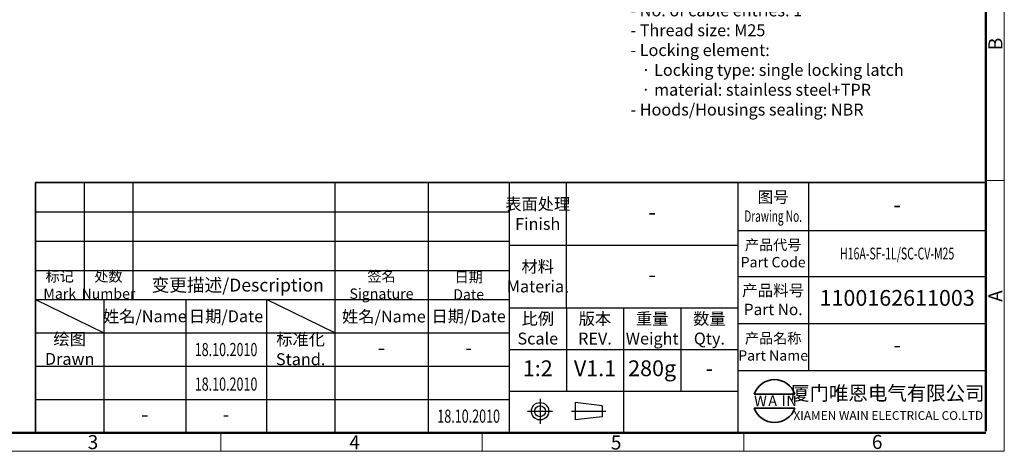
# Model space of a CAD drawing. Units: millimetres. Extents: x 2090 to 2684, y 588 to 1008.
# Drawn here: x 2311 to 2684, y 588 to 752 of the extents above; entities that cross this region are included whole.
import ezdxf

# ---------------------------------------------------------------- set-up
doc = ezdxf.new("R2010")
doc.units = ezdxf.units.MM
doc.header["$LTSCALE"] = 65.395
for name, color, linetype, lineweight in [('Dim', 3, 'CONTINUOUS', 15), ('图框', 7, 'CONTINUOUS', 20), ('打标文字', 3, 'CONTINUOUS', 20)]:
    doc.layers.add(name, color=color, linetype=linetype, lineweight=lineweight)
doc.styles.add('Chinese', font='PMingLiU.ttf')
doc.styles.add('Romans字体', font='romans.shx', dxfattribs={"width": 0.75})
doc.styles.get("Standard").update_dxf_attribs({"font": 'simfang_0.ttf', "width": 0.75})
doc.styles.add('工程字', font='gbenor.shx', dxfattribs={"bigfont": 'gbcbig.shx'})

# ---------------------------------------------------------------- blocks, each defined once
blk = doc.blocks.new('A4图框-NEW')
at = {"layer": '图框', "color": 1, "lineweight": 18}
for p, q in [((1130.41, 480.53), (1130.41, 690.53)), ((833.41, 480.53), (1130.41, 480.53))]:
    blk.add_line(p, q, dxfattribs=at)
at = {"layer": '图框', "lineweight": 50}
for p, q in [((1126.93, 484.34), (1126.93, 675.53)), ((836.85, 484.03), (1126.93, 484.03))]:
    blk.add_line(p, q, dxfattribs=at)
at = {"layer": '图框', "color": 6}
for p, q in [((1126.91, 531.71), (1130.41, 531.71)), ((982.02, 484.03), (982.02, 480.53)), ((1031.55, 484.03), (1031.55, 480.53)), ((1081.09, 484.03), (1081.09, 480.53))]:
    blk.add_line(p, q, dxfattribs=at)
at = {"layer": '图框', "lineweight": 35}
for q in [(1126.93, 531.33), (946.93, 484.03)]:
    blk.add_line((946.93, 531.33), q, dxfattribs=at)
at = {"layer": '图框', "lineweight": -3}
for p, q in [((956.15, 531.33), (956.15, 509.21)), ((965.36, 531.33), (965.36, 509.21)), ((1003.65, 531.33), (1003.65, 484.03)), ((1021.3, 531.33), (1021.3, 484.03)), ((1036.65, 531.33), (1036.65, 484.01)), ((1047.47, 531.33), (1047.47, 507.67)), ((1079.97, 531.33), (1079.97, 484.01)), ((1093.32, 531.33), (1093.32, 495.84)), ((946.93, 525.8), (1036.65, 525.8)), ((1079.97, 522.27), (1126.93, 522.27)), ((946.93, 520.27), (1036.65, 520.27)), ((1036.65, 519.5), (1079.97, 519.5)), ((946.93, 514.74), (1036.65, 514.74)), ((1079.97, 513.59), (1126.93, 513.59)), ((946.93, 509.21), (1036.65, 509.21)), ((946.93, 509.21), (959.91, 502.91)), ((959.91, 509.21), (959.91, 484.03)), ((975.41, 509.21), (975.41, 484.03)), ((990.67, 509.21), (990.67, 484.03)), ((1003.65, 502.91), (990.67, 509.21)), ((1036.65, 507.67), (1079.97, 507.67)), ((1047.48, 507.67), (1047.48, 491.9)), ((1058.31, 507.67), (1058.31, 484.03)), ((1069.14, 507.67), (1069.14, 491.9)), ((1079.97, 504.71), (1126.93, 504.71)), ((946.93, 502.91), (1036.65, 502.91)), ((1036.65, 499.78), (1079.97, 499.78)), ((946.93, 496.62), (1036.65, 496.62)), ((1079.97, 495.84), (1126.93, 495.84)), ((1036.65, 491.9), (1079.97, 491.9)), ((946.93, 490.33), (1036.65, 490.33))]:
    blk.add_line(p, q, dxfattribs=at)
at = {"layer": '图框', "lineweight": 25}
for p, q in [((1042.5, 490.48), (1042.5, 485.74)), ((1054.23, 489.14), (1049.16, 489.76)), ((1049.16, 489.76), (1049.16, 486.46)), ((1054.23, 489.14), (1054.23, 487.08)), ((1040.14, 488.11), (1044.87, 488.11)), ((1048.47, 488.11), (1054.95, 488.11)), ((1054.23, 487.08), (1049.16, 486.46))]:
    blk.add_line(p, q, dxfattribs=at)
at = {"layer": '图框', "color": 4, "lineweight": 35}
for p, q in [((1083.06, 491.34), (1090.74, 491.34)), ((1083.06, 488.7), (1090.74, 488.7))]:
    blk.add_line(p, q, dxfattribs=at)
at = {"layer": '图框', "lineweight": 25}
for radius in [1.65, 1.03]:
    blk.add_circle((1042.5, 488.11), radius, dxfattribs=at)
at = {"layer": '图框', "color": 4, "lineweight": 35}
for start, end in [(18.9524, 161.0476), (198.9524, 341.0476)]:
    blk.add_arc((1086.9, 490.02), 4.06, start, end, dxfattribs=at)
at = {"layer": '图框', "color": 6, "insert": (1127.4, 556.37), "char_height": 2.65, "width": 2.5579, "attachment_point": 1, "rotation": 90, "style": 'Romans字体'}
blk.add_mtext('B', dxfattribs=at)
at = {"layer": '图框', "attachment_point": 5}
for s, insert, char_height, width in [('图号{\\Ftxt|c134;\\P\\Fromans|c134;\\W0.65;Drawing No.}', (1086.64, 526.8), 2.1549, 13.3447), ('表面处理\\P{\\Fromans|c134;Finish}', (1042.06, 525.41), 2.2528, 10.82), ('产品代号\\P{\\Fromans|c134;Part Code}', (1086.64, 517.93), 1.959, 13.3447), ('材料\\P{\\Fromans|c134;Material}', (1042.06, 513.59), 2.2528, 10.82), ('标记\\P{\\Fromans|c134;Mark}', (951.54, 511.97), 1.959, 9.2182), ('处数\\P{\\Fromans|c134;Number }', (960.76, 511.97), 1.959, 9.2182), ('签名\\P{\\Fromans|c134;Signature} ', (1012.47, 511.97), 1.959, 17.6264), ('日期\\P{\\Fromans|c134;Date}', (1028.98, 511.83), 1.959, 15.3523), ('  变更描述{\\Fromans|c134;/Description}', (984.51, 511.97), 2.4487, 38.2879), ('产品料号\\P{\\Fromans|c134;Part No.}', (1086.64, 509.15), 2.1549, 13.3447), ('姓名{\\Fromans|c134;/Name\\Ftxt|c134; }', (967.66, 506.06), 2.2528, 15.5018), ('日期{\\Fromans|c134;/Date}', (983.04, 506.06), 2.2528, 15.2624), ('姓名{\\Fromans|c134;/Name}', (1012.93, 506.02), 2.2528, 16.9349), ('日期{\\Fromans|c134;/Date}', (1028.98, 506.06), 2.2528, 15.3523), ('比例\\P{\\Fromans|c134;Scale}', (1042.07, 503.73), 2.2528, 10.8293), ('版本\\P{\\Fromans|c134;REV.}', (1052.89, 503.73), 2.2528, 10.8387), ('重量\\P{\\Fromans|c134;Weight}', (1063.73, 503.73), 2.2528, 10.8293), ('数量\\P{\\Fromans|c134;Qty.}', (1074.56, 503.73), 2.2528, 10.8293), ('绘图\\P{\\Fromans|c134;Drawn\\Ftxt|c134; }', (953.42, 499.88), 2.2528, 12.9801), ('产品名称\\P{\\Fromans|c134;Part Name}', (1086.64, 500.28), 1.959, 13.3447)]:
    blk.add_mtext(s, dxfattribs=dict(at, insert=insert, char_height=char_height, width=width))
at = {"layer": '图框', "color": 3, "attachment_point": 5, "style": 'Romans字体'}
for s, insert, char_height, width in [('-', (1110.12, 526.8), 2.99, 33.6124), ('-', (1063.72, 525.41), 2.99, 32.4974), ('-', (1063.73, 513.59), 2.99, 32.488), ('{\\W0.7;18.10.2010}', (983.04, 499.77), 2.4879, 15.2624), ('-', (1012.48, 499.77), 2.99, 17.6488), ('-', (1028.98, 499.77), 2.49, 15.3523), ('-', (1110.12, 500.28), 2.99, 33.6124), ('V1.1', (1052.9, 495.84), 2.986, 10.8293), ('-', (1074.56, 495.84), 2.99, 10.8293), ('{\\W0.7;18.10.2010}', (983.04, 493.24), 2.4879, 15.2624), ('-', (967.66, 487.18), 2.99, 15.5018), ('-', (983.04, 487.18), 2.49, 15.2624), ('{\\W0.7;18.10.2010}', (1028.98, 487.18), 2.4879, 15.3523)]:
    blk.add_mtext(s, dxfattribs=dict(at, insert=insert, char_height=char_height, width=width))
at = {"layer": '图框', "color": 6, "linetype": 'ByBlock', "lineweight": 18, "insert": (1127.4, 508.79), "char_height": 2.65, "width": 2.5579, "attachment_point": 1, "rotation": 90, "style": 'Romans字体'}
blk.add_mtext('A', dxfattribs=at)
at = {"layer": '图框', "insert": (997.16, 499.82), "char_height": 2.2528, "width": 12.9801, "attachment_point": 5, "style": 'Romans字体'}
blk.add_mtext('{\\fFangSong_GB2312|b0|i0|c134|p49;标准化}\\PStand.', dxfattribs=at)
at = {"layer": '图框', "color": 1, "lineweight": 20, "insert": (1108.26, 491.52), "char_height": 2.6991, "width": 82.3083, "attachment_point": 5}
blk.add_mtext('{\\fSimHei|b0|i0|c134|p2;厦门唯恩电气有限公司}', dxfattribs=at)
at = {"layer": '图框', "color": 1, "lineweight": 20, "char_height": 2.0059, "width": 5.0472, "attachment_point": 1, "style": 'Chinese'}
for s, insert in [('{\\fArial|b0|i0|c0|p34;W}', (1083.03, 491.05)), ('{\\fArial|b0|i0|c0|p34;A}', (1085.71, 491.09)), ('{\\fArial|b0|i0|c0|p34;I}', (1088.21, 491.09)), ('{\\fArial|b0|i0|c0|p34;N}', (1089.14, 491.08))]:
    blk.add_mtext(s, dxfattribs=dict(at, insert=insert))
at = {"layer": '图框', "color": 3, "lineweight": 20, "insert": (1108.44, 487.3), "char_height": 1.6525, "width": 68.0856, "attachment_point": 5, "style": '工程字'}
blk.add_mtext('{\\fArial Narrow|b0|i0|c0|p34;XIAMEN WAIN ELECTRICAL CO.LTD}', dxfattribs=at)
at = {"layer": '图框', "color": 6, "char_height": 2.65, "width": 2.5579, "attachment_point": 1, "style": 'Romans字体'}
for s, insert in [('3', (956.83, 483.6)), ('4', (1006.38, 483.57)), ('5', (1055.9, 483.52)), ('6', (1105.33, 483.62))]:
    blk.add_mtext(s, dxfattribs=dict(at, insert=insert))

msp = doc.modelspace()

# ---------------------------------------------------------------- block references
at = {"layer": 'Dim', "xscale": 2.0000084179768, "yscale": 2.0000084179768, "zscale": 2.0000084179768}
msp.add_blockref('A4图框-NEW', (423.38, -372.72), dxfattribs=at)

# ---------------------------------------------------------------- texts
at = {"layer": '图框', "color": 3, "attachment_point": 5, "style": 'Romans字体'}
for s, insert, char_height, width in [('{\\W0.65;H16A-SF-1L/SC-CV-M25}', (2643.63, 663.14), 4.5, 67.2251), ('1100162611003', (2643.63, 645.59), 5.9711, 67.2251), ('1:2', (2507.52, 618.97), 5.971, 21.6588), ('280g ', (2550.84, 618.97), 5.971, 21.6588)]:
    msp.add_mtext(s, dxfattribs=dict(at, insert=insert, char_height=char_height, width=width))
at = {"layer": '打标文字', "color": 3, "insert": (2542.63, 937.37), "char_height": 4.5, "width": 142.4734, "attachment_point": 1, "style": 'Romans字体'}
msp.add_mtext('\\A1;{\\f仿宋_GB2312|b0|i0|c134|p49;技术参数：}\\P- {\\f仿宋_GB2312|b0|i0|c134|p49;材料}: {\\f仿宋_GB2312|b0|i0|c134|p49;压铸铝}\\P- {\\f仿宋_GB2312|b0|i0|c134|p49;盖子材料：}PC \\P- {\\f仿宋_GB2312|b0|i0|c134|p49;表面处理}: {\\f仿宋_GB2312|b0|i0|c134|p49;粉末喷涂}\\P- {\\f仿宋_GB2312|b0|i0|c134|p49;颜色}: RAL 7037{\\f仿宋_GB2312|b0|i0|c134|p49;（灰色）} \\P- {\\f仿宋_GB2312|b0|i0|c134|p49;温度范围}: -40{\\f仿宋_GB2312|b0|i0|c134|p49;℃} - +125{\\f仿宋_GB2312|b0|i0|c134|p49;℃}\\P- {\\f仿宋_GB2312|b0|i0|c134|p49;防护等级}: IP65    \\P- {\\f仿宋_GB2312|b0|i0|c134|p49;出线方向}: {\\f仿宋_GB2312|b0|i0|c134|p49;侧出线}\\P- {\\f仿宋_GB2312|b0|i0|c134|p49;出线孔数}: 1\\P- {\\f仿宋_GB2312|b0|i0|c134|p49;螺纹规格}: M25\\P- {\\f仿宋_GB2312|b0|i0|c134|p49;联锁元件}:\\P   {\\f仿宋_GB2312|b0|i0|c134|p49;·} {\\f仿宋_GB2312|b0|i0|c134|p49;锁扣方式}: {\\f仿宋_GB2312|b0|i0|c134|p49;金属单扣}\\P   {\\f仿宋_GB2312|b0|i0|c134|p49;·} {\\f仿宋_GB2312|b0|i0|c134|p49;材料}: {\\f仿宋_GB2312|b0|i0|c134|p49;不锈钢}+{\\f仿宋_GB2312|b0|i0|c134|p49;软胶}\\P- {\\f仿宋_GB2312|b0|i0|c134|p49;密封元件}: NBR\\P\\P\\PTechnical specification:\\P- Material: aluminium die-cast\\P- Material,cover: PC\\P- Surface: powder-coated\\P- Colour: RAL 7037(grey)\\P- Temperature range: -40{\\f仿宋_GB2312|b0|i0|c134|p49;℃} - +125{\\f仿宋_GB2312|b0|i0|c134|p49;℃}\\P- Degree of protection: IP65\\P- Cable entry: side entry\\P- No. of cable entries: 1\\P- Thread size: M25\\P- Locking element:\\P   {\\f仿宋_GB2312|b0|i0|c134|p49;·} Locking type: single locking latch  \\P   {\\f仿宋_GB2312|b0|i0|c134|p49;·} material: stainless steel+TPR\\P- Hoods/Housings sealing: NBR\\P\\P\\P\\P  ', dxfattribs=at)

doc.saveas('drawing.dxf')
